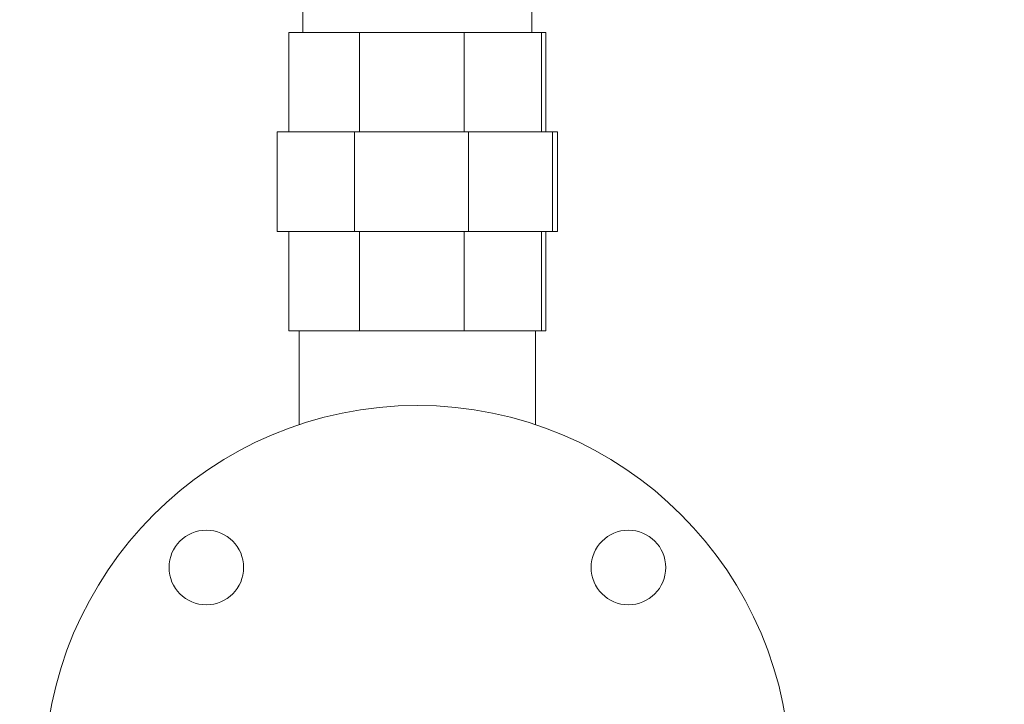
# Model space of a CAD drawing. Units: inches. Extents: x 4 to 237, y 0 to 183.
# Drawn here: x 95 to 105, y 17 to 24 of the extents above; entities that cross this region are included whole.
import ezdxf

# ---------------------------------------------------------------- set-up
doc = ezdxf.new("R2010")
doc.units = ezdxf.units.IN
doc.header["$LTSCALE"] = 22
doc.header["$MEASUREMENT"] = 0
doc.layers.add('SLD-0', color=7, linetype='Continuous')
doc.styles.add('SLDTEXTSTYLE0', font='TXT', dxfattribs={"width": 0.7})
doc.dimstyles.new('SLDDIMSTYLE0', dxfattribs={"dimtxt": 2.75, "dimasz": 2.86, "dimexe": 0, "dimexo": 0.0625, "dimgap": 0.6875, "dimtad": 0, "dimtih": 1, "dimtoh": 1, "dimdec": 0, "dimrnd": 1e-09, "dimzin": 12, "dimdsep": 46, "dimtxsty": 'SLDTEXTSTYLE0', "dimsah": 1, "dimcen": 0.09, "dimadec": 0, "dimazin": 3, "dimtfac": 1, "dimtdec": 0, "dimtofl": 0, "dimtmove": 0, "dimatfit": 3, "dimfxl": 0, "dimfrac": 2, "dimtolj": 1, "dimtzin": 12, "dimarcsym": 0})

# ---------------------------------------------------------------- blocks, each defined once
blk = doc.blocks.new('_D_4')
at = {"layer": 'SLD-0'}
for p, q in [((120.9262, 39.4911), (120.9262, 9.3153)), ((18.4962, 38.4911), (18.4962, 9.3153)), ((18.4962, 12.0653), (66.6887, 12.0653)), ((120.9262, 12.0653), (75.74, 12.0653))]:
    blk.add_line(p, q, dxfattribs=at)
for points in [[(18.4962, 12.0653), (21.3562, 11.6253), (21.3562, 12.5053)], [(120.9262, 12.0653), (118.0662, 12.5053), (118.0662, 11.6253)]]:
    blk.add_solid(points, dxfattribs=at)
at = {"layer": 'SLD-0', "insert": (68.0637, 13.473), "char_height": 2.75, "attachment_point": 1, "style": 'SLDTEXTSTYLE0'}
blk.add_mtext('102', dxfattribs=at)

msp = doc.modelspace()

# ---------------------------------------------------------------- linework, layer by layer
at = {"color": 7, "linetype": 'Continuous', "lineweight": 15}
for p, q in [((98.0962, 25.1871), (98.0962, 24.1871)), ((100.3962, 24.1871), (100.3962, 25.1871)), ((97.9544, 24.1871), (97.9544, 23.1871)), ((97.9544, 24.1871), (98.666, 24.1871)), ((98.666, 24.1871), (98.666, 23.1871)), ((98.666, 24.1871), (99.7174, 24.1871)), ((99.7174, 24.1871), (99.7174, 23.1871)), ((99.7174, 24.1871), (100.4928, 24.1871)), ((100.4928, 24.1871), (100.4928, 23.1871)), ((100.4928, 24.1871), (100.5379, 24.1871)), ((100.5379, 24.1871), (100.5379, 23.1871)), ((97.8371, 23.1871), (97.8371, 22.1871)), ((98.6133, 23.1871), (97.8371, 23.1871)), ((98.6133, 23.1871), (98.6133, 22.1871)), ((99.7603, 23.1871), (98.6133, 23.1871)), ((99.7603, 23.1871), (99.7603, 22.1871)), ((100.6061, 23.1871), (99.7603, 23.1871)), ((100.6061, 23.1871), (100.6061, 22.1871)), ((100.6553, 23.1871), (100.6061, 23.1871)), ((100.6553, 23.1871), (100.6553, 22.1871)), ((98.6133, 22.1871), (97.8371, 22.1871)), ((97.9544, 22.1871), (97.9544, 21.1871)), ((99.7603, 22.1871), (98.6133, 22.1871)), ((98.666, 22.1871), (98.666, 21.1871)), ((99.7174, 22.1871), (99.7174, 21.1871)), ((100.6061, 22.1871), (99.7603, 22.1871)), ((100.4928, 22.1871), (100.4928, 21.1871)), ((100.5379, 22.1871), (100.5379, 21.1871)), ((100.6553, 22.1871), (100.6061, 22.1871)), ((97.9544, 21.1871), (98.666, 21.1871)), ((98.0587, 21.1871), (98.0587, 20.2441)), ((98.666, 21.1871), (99.7174, 21.1871)), ((99.7174, 21.1871), (100.4928, 21.1871)), ((100.4337, 20.2441), (100.4337, 21.1871)), ((100.4928, 21.1871), (100.5379, 21.1871))]:
    msp.add_line(p, q, dxfattribs=at)
for centre, radius in [((99.2462, 16.6871), 3.75), ((97.1248, 18.8084), 0.375), ((101.3675, 18.8084), 0.375)]:
    msp.add_circle(centre, radius, dxfattribs=at)

# ---------------------------------------------------------------- dimensions: what is measured, and where the dimension line sits
at = {"layer": 'SLD-0'}
dim = msp.add_linear_dim(base=(120.9262, 12.0653), p1=(18.4962, 39.5911), p2=(120.9262, 40.5911), angle=0, dimstyle='SLDDIMSTYLE0', dxfattribs=at)
dim.commit()
dim.dimension.update_dxf_attribs({"geometry": '_D_4', "text_midpoint": (71.2144, 12.0653), "dimtype": 160})

doc.saveas('drawing.dxf')
